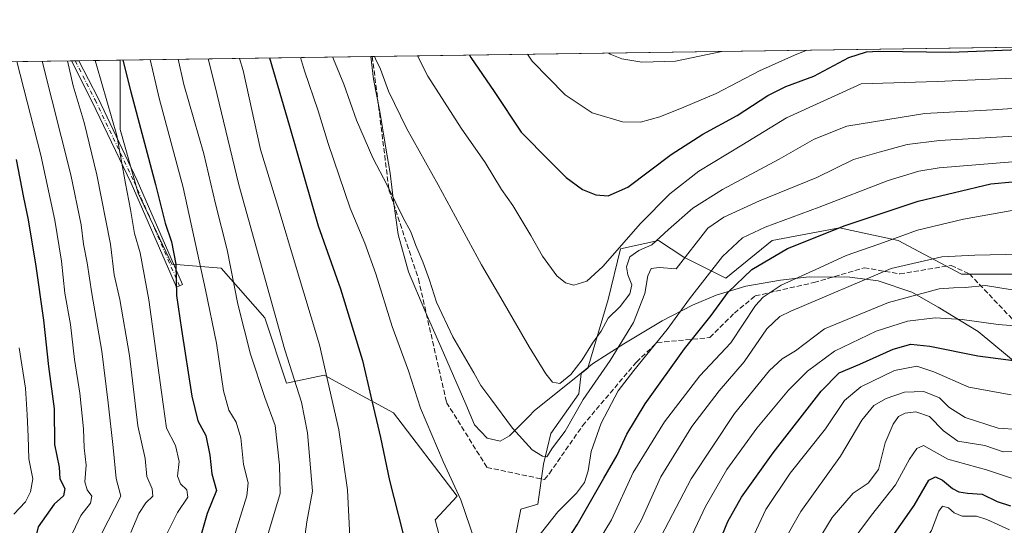
# Model space of a CAD drawing. Units: metres. Extents: x 596561 to 599989, y 4775384 to 4777747.
# Drawn here: x 599010 to 599329, y 4777583 to 4777747 of the extents above; entities that cross this region are included whole.
import ezdxf

# ---------------------------------------------------------------- set-up
doc = ezdxf.new("R2010")
doc.units = ezdxf.units.M
doc.header["$MEASUREMENT"] = 0
doc.linetypes.add('DGN Style 3', pattern=[2.307223458686699, 1.648016756204785, -0.6592067024819142])
doc.linetypes.add('DGN Style 4', pattern=[2.6384748266838614, 1.318413404963828, -0.6592067024819142, 0.001648016756204785, -0.6592067024819142])
for name, color, linetype, lineweight in [('Arbolado forestal CxS', 92, 'Continuous', 0), ('Camino Cxs', 7, 'Continuous', 0), ('Camino eje', 30, 'DGN Style 4', 13), ('Comarca CxS', 21, 'Continuous', 0), ('Comunidad Autónoma CxS', 142, 'Continuous', 0), ('Curva de nivel maestra', 30, 'Continuous', 30), ('Curva de nivel normal', 30, 'Continuous', 0), ('Municipio', 91, 'Continuous', 13), ('Municipio CxS', 4, 'Continuous', 0), ('Pastizal CxS', 92, 'Continuous', 0), ('Provincia CxS', 1, 'Continuous', 0), ('Senda', 7, 'DGN Style 3', 0)]:
    doc.layers.add(name, color=color, linetype=linetype, lineweight=lineweight)

# ---------------------------------------------------------------- blocks, each defined once
blk = doc.blocks.new('*U6')
at = {"layer": 'Arbolado forestal CxS', "color": 92, "linetype": 'Continuous', "lineweight": 0}
for points in [[(598008.4614000004, 4777718.875700001, 860.8837000000058), (599042.0155999997, 4777733.788699999, 898.949299999993), (599042.0981000002, 4777733.0733, 898.893200000006), (599042.0981000002, 4777711.242699999, 895.2222999999941), (599047.8746999997, 4777690.694499999, 896.031799999997), (599058.7868999997, 4777667.581499999, 899.0660000000062), (599074.8322999999, 4777666.297499999, 907.8380999999937), (599088.9533000002, 4777650.2455, 913.109899999996), (599096.0138999998, 4777629.0571, 913.4021999999969), (599108.2083000002, 4777631.6261, 918.9765999999945), (599130.6731000004, 4777619.4257, 926.7703000000038), (599151.2169000005, 4777592.4329, 929.6258999999991), (599144.1568999998, 4777584.728700001, 927.5556999999973), (599148.6497, 4777567.393300001, 927.5117000000029)], [(599167.9051000001, 4777568.0349, 930.1276999999973), (599171.9419, 4777588.2641, 932.4746000000014), (599177.4228999997, 4777589.862500001, 933.0341000000045), (599179.2265, 4777602.7895, 934.7053000000016), (599181.6316999998, 4777612.709899999, 936.4363000000012), (599187.3441000005, 4777620.826500001, 937.8316999999952), (599190.6508999999, 4777625.636499999, 938.1649000000034), (599191.4285000004, 4777632.1873, 940.1371999999974), (599193.6061000006, 4777633.935699999, 939.7240000000021), (599200.1639, 4777656.230699999, 943.0066999999982), (599204.2527000001, 4777672.585300001, 945.8328000000038), (599216.5192999998, 4777675.311100001, 941.7801999999939), (599224.6971000005, 4777669.8597, 936.1959000000062), (599238.3268999998, 4777663.045299999, 928.8668000000034), (599253.3195000002, 4777675.3113, 928.9443999999932), (599275.1268999996, 4777679.399900001, 926.4995000000055), (599294.2084999997, 4777675.3113, 920.8024000000006), (599314.6529000001, 4777664.408500001, 912.8417000000045), (599331.0085000005, 4777664.408500001, 913.0865999999952)]]:
    blk.add_polyline3d(points, dxfattribs=at)
blk = doc.blocks.new('*U13')
at = {"layer": 'Camino Cxs', "color": 7, "linetype": 'Continuous', "lineweight": 0}
blk.add_polyline3d([(599062.3141000001, 4777661.019500001, 903.2658999999985), (599060.2969000004, 4777660.1415, 903.216499999995), (599045.6201, 4777693.858300001, 905.042100000006), (599032.9341000002, 4777720.419500001, 911.0993000000017), (599026.2620999999, 4777733.5614, 904.4579999999987), (599028.7115000002, 4777733.596700001, 906.3628000000026), (599034.9079, 4777721.3917, 911.9504000000015), (599047.6218999998, 4777694.771700001, 902.277700000006)], close=True, dxfattribs=at)

msp = doc.modelspace()

# ---------------------------------------------------------------- linework, layer by layer
at = {"layer": 'Arbolado forestal CxS', "color": 92, "linetype": 'Continuous', "lineweight": 0, "extrusion": (-0.4985859216099869, -0.007191719660281552, 0.8668104509872087), "elevation": -332254.818838771, "flags": 128}
msp.add_lwpolyline([(-4768597.01901666, 579364.9266466215), (-4768597.01901666, 579380.2764660863)], dxfattribs=at)
at = {"layer": 'Arbolado forestal CxS', "color": 92, "linetype": 'Continuous', "lineweight": 0, "extrusion": (-0.5485479448741745, -0.007915041127815752, 0.8360816373406754), "elevation": -365666.5234880402, "flags": 128}
msp.add_lwpolyline([(-4768593.783880657, 558808.7928075843), (-4768593.783880657, 558902.9928162153)], dxfattribs=at)
at = {"layer": 'Arbolado forestal CxS', "color": 92, "linetype": 'Continuous', "lineweight": 0, "extrusion": (-0.5016656040653669, -0.007250331665366296, 0.8650312447469587), "elevation": -334381.2021097668, "flags": 128}
msp.add_lwpolyline([(-4768578.129774092, 578293.2382103712), (-4768578.129774091, 578294.6541452358)], dxfattribs=at)
at = {"layer": 'Arbolado forestal CxS', "color": 92, "linetype": 'Continuous', "lineweight": 0, "extrusion": (-0.4680426581263502, -0.00676439540147897, 0.8836799834379372), "elevation": -311901.8498678975, "flags": 128}
msp.add_lwpolyline([(-4768578.12977334, 590722.2116980896), (-4768578.12977334, 590723.5977517754)], dxfattribs=at)
at = {"layer": 'Arbolado forestal CxS', "color": 92, "linetype": 'Continuous', "lineweight": 0}
for points in [[(599042.0154999997, 4777733.788799999, 898.949299999993), (599042.0981000002, 4777733.0733, 898.893200000006), (599042.0981000002, 4777711.242699999, 895.2222999999941), (599047.8746999997, 4777690.694499999, 896.031799999997), (599058.7868999997, 4777667.581499999, 899.0660000000062), (599074.8322999999, 4777666.297499999, 907.8380999999937), (599088.9533000002, 4777650.2455, 913.109899999996), (599096.0138999998, 4777629.0571, 913.4021999999969), (599108.2083000002, 4777631.6261, 918.9765999999945), (599130.6731000004, 4777619.4257, 926.7703000000038), (599151.2169000005, 4777592.4329, 929.6258999999991), (599144.1568999998, 4777584.728700001, 927.5556999999973), (599148.6497, 4777567.393300001, 927.5117000000029)], [(599167.9051000001, 4777568.0349, 930.1276999999973), (599171.9419, 4777588.2641, 932.4746000000014), (599177.4228999997, 4777589.862500001, 933.0341000000045), (599179.2265, 4777602.7895, 934.7053000000016), (599181.6316999998, 4777612.709899999, 936.4363000000012), (599187.3441000005, 4777620.826500001, 937.8316999999952), (599190.6508999999, 4777625.636499999, 938.1649000000034), (599191.4285000004, 4777632.1873, 940.1371999999974), (599193.6061000006, 4777633.935699999, 939.7240000000021), (599200.1639, 4777656.230699999, 943.0066999999982), (599204.2527000001, 4777672.585300001, 945.8328000000038), (599216.5192999998, 4777675.311100001, 941.7801999999939), (599224.6971000005, 4777669.8597, 936.1959000000062), (599238.3268999998, 4777663.045299999, 928.8668000000034), (599253.3195000002, 4777675.3113, 928.9443999999932), (599275.1268999996, 4777679.399900001, 926.4995000000055), (599294.2084999997, 4777675.3113, 920.8024000000006), (599314.6529000001, 4777664.408500001, 912.8417000000045), (599331.0085000005, 4777664.408500001, 913.0865999999952)]]:
    msp.add_polyline3d(points, dxfattribs=at)
at = {"layer": 'Camino Cxs', "color": 7, "linetype": 'Continuous', "lineweight": 0, "extrusion": (-0.6137992225913843, -0.008845885749548884, 0.7894126073553159), "elevation": -409231.1487456504, "flags": 128}
msp.add_lwpolyline([(-4768605.392484007, 527734.5375529893), (-4768605.392484007, 527737.6406885748)], dxfattribs=at)
at = {"layer": 'Camino Cxs', "color": 7, "linetype": 'Continuous', "lineweight": 0}
for points in [[(599062.3141000001, 4777661.019500001, 903.2658999999985), (599060.2969000004, 4777660.1415, 903.216499999995), (599045.6201, 4777693.858300001, 905.042100000006), (599032.9341000002, 4777720.419500001, 911.0993000000017), (599026.2620999999, 4777733.5614, 904.4578999999941)], [(599028.7115000002, 4777733.596700001, 906.3628000000026), (599034.9079, 4777721.3917, 911.9504000000015), (599047.6218999998, 4777694.771700001, 902.277700000006), (599062.3141000001, 4777661.019500001, 903.2658999999985)]]:
    msp.add_polyline3d(points, dxfattribs=at)
at = {"layer": 'Camino eje', "color": 30, "linetype": 'DGN Style 4', "lineweight": 13}
msp.add_polyline3d([(599027.4868999999, 4777733.579, 905.3570000000036), (599033.9210999999, 4777720.9057, 911.5552000000026), (599046.6211000001, 4777694.314900001, 903.6315000000033), (599061.3054999998, 4777660.580499999, 903.2902000000032)], dxfattribs=at)
at = {"layer": 'Comarca CxS', "color": 21, "linetype": 'Continuous', "lineweight": 0, "flags": 128}
msp.add_lwpolyline([(599240.8495720726, 4775422.600332686), (596593.8400007406, 4775384.419982209), (596562.795630501, 4777568.827635973), (596560.9600007412, 4777697.989982185), (599123.2530934288, 4777734.96082038), (599949.3200007678, 4777746.879982186), (599983.3400007673, 4775433.309982209), (599982.1277473613, 4775433.292496719)], close=True, dxfattribs=at)
at = {"layer": 'Comunidad Autónoma CxS', "color": 142, "linetype": 'Continuous', "lineweight": 0, "flags": 128}
msp.add_lwpolyline([(599240.8495720726, 4775422.600332686), (596593.8400007406, 4775384.419982209), (596562.795630501, 4777568.827635973), (596560.9600007412, 4777697.989982185), (599123.2530934288, 4777734.96082038), (599949.3200007678, 4777746.879982186), (599983.3400007673, 4775433.309982209), (599982.1277473613, 4775433.292496719)], close=True, dxfattribs=at)
at = {"layer": 'Curva de nivel maestra', "color": 30, "linetype": 'Continuous', "lineweight": 30, "flags": 128}
for points, elevation in [([(599155.2659, 4777735.422700001), (599155.7199999997, 4777734.590100001), (599163.2300000006, 4777723.600099999), (599172.0099999999, 4777710.450099999), (599181.3200000003, 4777701.0601), (599186.5800000001, 4777695.7301), (599191.9100000003, 4777691.800100001), (599196.2400000002, 4777690.090100001), (599200.2400000002, 4777689.8101), (599206.5700000003, 4777692.590100001), (599220.5700000003, 4777703.1601), (599230.9100000003, 4777709.780099999), (599242.0599999996, 4777715.8201), (599251.9400000004, 4777722.3301), (599257.8300000001, 4777725.2401), (599266.8799999999, 4777728.5801), (599278.1500000004, 4777734.5701), (599283.9400000004, 4777736.5101), (599287.8300000001, 4777736.700099999), (599311.1399999997, 4777736.3201), (599347.4199999999, 4777737.770099999)], 950), ([(599042.9205, 4777733.801700001), (599045.4900000002, 4777723.520099999), (599053.4699999997, 4777693.4801), (599056.6699999999, 4777680.970100001), (599058.7199999997, 4777674.860099999), (599060.0499999998, 4777667.630100001), (599060.3099999996, 4777657.470100001), (599061.9699999997, 4777646.450099999), (599065.29, 4777624.890100001), (599067.2800000003, 4777616.880100001), (599069.8499999996, 4777612.050100001), (599071.1600000003, 4777605.690099999), (599071.8200000003, 4777599.640100001), (599073.2699999996, 4777594.280099999), (599070.2300000006, 4777586.770099999), (599066.6900000004, 4777574.4101)], 900), ([(599090.4097999996, 4777734.4869), (599096.9500000002, 4777712.360099999), (599106.25, 4777680.110099999), (599113.5, 4777659.620100001), (599120.6200000001, 4777636.450099999), (599123.3399999999, 4777624.780099999), (599126.4100000003, 4777611.470100001), (599129.3799999999, 4777597.520099999), (599135.1200000001, 4777575.040100001)], 925), ([(599008.3300000001, 4777701.590100001), (599010.7000000002, 4777689.290100001), (599012.1399999997, 4777682.5101), (599014.6600000003, 4777667.780099999), (599017.2400000002, 4777649.450099999), (599018.8799999999, 4777634.450099999), (599020.6600000003, 4777620.780099999), (599020.8200000003, 4777609.220100001), (599022.29, 4777601.8301), (599022.5300000003, 4777598.0601), (599024.0800000001, 4777594.9101), (599023.7300000006, 4777592.5001), (599020.6699999999, 4777589.790100001), (599015.4699999997, 4777582.460100001), (599013.2800000003, 4777573.630100001), (599012.2800000003, 4777570.460100001), (599009.6799999997, 4777568.130100001), (599004.1699999999, 4777563.450099999)], 875), ([(599180.3600000005, 4777568.0101), (599190.2000000002, 4777583.120100001), (599198.79, 4777598.270099999), (599203.0700000003, 4777605.720100001), (599206.2300000006, 4777612.4901), (599212.2000000002, 4777622.360099999), (599224.9100000003, 4777640.2301), (599233.6200000001, 4777650.9801), (599239.0899999999, 4777658.540100001), (599246.7300000006, 4777665.960100001), (599258.3300000001, 4777672.6801), (599277.0199999996, 4777680.190099999), (599300.6600000003, 4777688.0701), (599324.1699999999, 4777693.630100001), (599338.2999999998, 4777695.020099999)], 925), ([(599234.7300000006, 4777573.9801), (599238.9800000006, 4777584.2401), (599243.3700000001, 4777592.130100001), (599253.7000000002, 4777606.4901), (599269.2300000006, 4777626.450099999), (599275.0700000003, 4777632.450099999), (599281.7599999999, 4777635.220100001), (599292.6100000005, 4777640.0801), (599298.2400000002, 4777641.670100001), (599304.4400000004, 4777641.0601), (599320.04, 4777637.970100001), (599352.2300000006, 4777633.690099999)], 900), ([(599287.2000000002, 4777572.020099999), (599299.3499999996, 4777589.420100001), (599304.1399999997, 4777597.5801), (599306.2400000002, 4777598.7401), (599308.5700000003, 4777597.640100001), (599311.79, 4777594.940099999), (599313.8200000003, 4777593.840100001), (599316.6600000003, 4777593.440099999), (599321.3499999996, 4777593.040100001), (599326.2100000001, 4777590.7601), (599330.5800000001, 4777589.340100001)], 875)]:
    msp.add_lwpolyline(points, dxfattribs=dict(at, elevation=elevation))
at = {"layer": 'Curva de nivel normal', "color": 30, "linetype": 'Continuous', "lineweight": 0, "flags": 128}
for points, elevation in [([(599174.0100999996, 4777735.693200001), (599175.5999999996, 4777733.470000001), (599186.2699999996, 4777722.480000001), (599194.9800000006, 4777716.65), (599204.8899999997, 4777713.800000001), (599210.6699999999, 4777713.680000001), (599216.9600000001, 4777715.350000001), (599224.6699999999, 4777718.539999999), (599235.2400000002, 4777722.960000001), (599249.2400000002, 4777730.310000001), (599260.5700000003, 4777735.4), (599264.5736999996, 4777736.9999)], 955), ([(599051.8213999998, 4777733.9301), (599054.75, 4777721.49), (599062.4699999997, 4777692.5), (599069.6699999999, 4777659.33), (599073.2400000002, 4777642.060000001), (599075.5300000003, 4777626.600000001), (599077.2999999998, 4777620.359999999), (599079.6600000003, 4777616.449999999), (599081.1600000003, 4777611.369999999), (599082.04, 4777602.720000001), (599083.54, 4777596.800000001), (599083.1200000001, 4777592.560000001), (599079.4699999997, 4777580.74), (599075.54, 4777564.710000001), (599070.3399999999, 4777550.980000001), (599063.29, 4777538.859999999), (599053.6399999997, 4777525.060000001), (599047.4800000006, 4777517.550000001), (599036.6100000005, 4777508.08), (599018.7100000001, 4777496.949999999), (599003.3899999997, 4777489.689999999)], 905), ([(599034.0015000004, 4777733.673000001), (599034.4800000006, 4777731.779999999), (599041.0099999999, 4777709.359999999), (599043.7800000003, 4777693.810000001), (599045.4199999999, 4777685.369999999), (599046.7199999997, 4777677.550000001), (599048.54, 4777671.26), (599051.3399999999, 4777656.119999999), (599055.5099999999, 4777626.199999999), (599057.0499999998, 4777614.49), (599059.9900000002, 4777608.84), (599061.1699999999, 4777603.710000001), (599060.5899999999, 4777598.939999999), (599061.5999999996, 4777596.430000001), (599063.6600000003, 4777594.449999999), (599063.9800000006, 4777592.119999999), (599060.6799999997, 4777587.130000001), (599055.7999999998, 4777577.449999999)], 895), ([(599089.8300000001, 4777579.539999999), (599093.9600000001, 4777593.279999999), (599093.6799999997, 4777602.529999999), (599092.3200000003, 4777615.350000001), (599088.9900000002, 4777624.4), (599084.2699999996, 4777638.470000001), (599080.1699999999, 4777654.699999999), (599076.75, 4777672.279999999), (599072.9600000001, 4777687.16), (599069.1799999997, 4777703.380000001), (599062.7300000006, 4777725.9), (599060.8235999999, 4777734.060000001)], 910), ([(599100.75, 4777570.5), (599102.5800000001, 4777584.09), (599104.4400000004, 4777594.029999999), (599102.8099999996, 4777612.99), (599100.8099999996, 4777622.9), (599095.3799999999, 4777639.92), (599080.5300000003, 4777693.4), (599072.7400000002, 4777725.609999999), (599070.5606000006, 4777734.2005)], 915), ([(599117.4299999997, 4777559.640000001), (599115.7599999999, 4777594.449999999), (599112.9699999997, 4777613.960000001), (599106.6399999997, 4777641.470000001), (599098.8600000005, 4777667.289999999), (599093.5599999996, 4777685), (599087.5800000001, 4777704.84), (599081.8899999997, 4777730.42), (599080.7742999997, 4777734.347899999)], 920), ([(599100.5109000001, 4777734.6327), (599101.7699999996, 4777730.279999999), (599106.2599999999, 4777717.380000001), (599109.5099999999, 4777706.75), (599116.6100000005, 4777685.779999999), (599121.3200000003, 4777674.449999999), (599124.9400000004, 4777664.449999999), (599130.2000000002, 4777647.42), (599135.4500000002, 4777633.08), (599139.4299999997, 4777620.980000001), (599146.7800000003, 4777603.710000001), (599152.4199999999, 4777591.220000001), (599156.9900000002, 4777578.01)], 930), ([(599111.0297999998, 4777734.784499999), (599111.2400000002, 4777734.08), (599114.5599999996, 4777726), (599118.7000000002, 4777714.300000001), (599123.9299999997, 4777702.050000001), (599128.5899999999, 4777693.189999999), (599133.7400000002, 4777682.609999999), (599136.2599999999, 4777678.130000001), (599137.8300000001, 4777673.699999999), (599140.1799999997, 4777668.380000001), (599142.29, 4777662.49), (599144.6100000005, 4777655.32), (599149.8300000001, 4777644.08), (599156.6900000004, 4777632.449999999), (599158.8899999997, 4777628.289999999), (599162.1799999997, 4777624.01), (599169.2400000002, 4777614.449999999), (599175.5300000003, 4777607.41), (599178.9000000004, 4777605.449999999), (599180.3200000003, 4777605.189999999), (599182.1799999997, 4777608.060000001), (599186.29, 4777613.52), (599192.0700000003, 4777623.800000001), (599200.8399999999, 4777636.430000001), (599208.3799999999, 4777648.76), (599212.0800000001, 4777658.17), (599213.0800000001, 4777663.84), (599214.1600000003, 4777666.199999999), (599216.7300000006, 4777666.600000001), (599222.2400000002, 4777666.130000001), (599232.54, 4777679.26), (599237.6600000003, 4777682.890000001), (599249.2800000003, 4777688.140000001), (599267.8099999996, 4777695.680000001), (599279.6900000004, 4777701.57), (599288, 4777703.949999999), (599297.0999999996, 4777706.439999999), (599307.5700000003, 4777707.680000001), (599333.5499999998, 4777709.189999999)], 935), ([(599124.4733999996, 4777734.978499999), (599124.79, 4777734.15), (599126.4100000003, 4777730.82), (599129.0199999996, 4777723.67), (599134.7999999998, 4777711.75), (599145.0700000003, 4777693.369999999), (599159.2000000002, 4777667.369999999), (599165.4500000002, 4777656.76), (599174.5899999999, 4777640.800000001), (599179.9800000006, 4777632.140000001), (599182.2000000002, 4777629.439999999), (599184.5099999999, 4777629), (599188.1500000004, 4777631.880000001), (599191.7800000003, 4777636.640000001), (599195.1399999997, 4777641.99), (599197.9699999997, 4777645.939999999), (599200.1900000004, 4777650.180000001), (599204.0499999998, 4777653.869999999), (599207.2199999997, 4777658), (599207.9199999999, 4777660.890000001), (599206.5599999996, 4777664.140000001), (599206.0999999996, 4777666.779999999), (599207.2300000006, 4777670.060000001), (599210.1399999997, 4777672.029999999), (599214.3099999996, 4777673.869999999), (599219.7199999997, 4777678.9), (599227.6399999997, 4777685.76), (599237.2199999997, 4777691.789999999), (599255.5700000003, 4777701.710000001), (599266.9100000003, 4777708.130000001), (599277.5700000003, 4777712.32), (599302.7800000003, 4777716.470000001), (599324.7400000002, 4777717.609999999), (599337.7599999999, 4777718.529999999)], 940), ([(599138.3989000004, 4777735.179400001), (599141.7400000002, 4777728.600000001), (599152.54, 4777711.74), (599160.3399999999, 4777700.539999999), (599165.6799999997, 4777691.880000001), (599169.29, 4777686.640000001), (599175.1399999997, 4777676.949999999), (599178.8799999999, 4777670.24), (599183.5700000003, 4777663.9), (599186.3600000005, 4777661.57), (599189.0300000003, 4777660.82), (599193.2999999998, 4777662.130000001), (599198.5199999996, 4777666.930000001), (599210.6699999999, 4777680.77), (599220.1799999997, 4777690.4), (599229.5899999999, 4777697.74), (599243.5700000003, 4777706.26), (599258.0099999999, 4777715.09), (599282.2400000002, 4777726.130000001), (599306.7999999998, 4777726.810000001), (599341.1399999997, 4777728.4)], 945), ([(599200.4325000001, 4777736.0745), (599200.8799999999, 4777735.75), (599204.6600000003, 4777734.199999999), (599211.1500000004, 4777733.07), (599221.9800000006, 4777733.430000001), (599237.0840999996, 4777736.6033)], 960), ([(599016.7597000003, 4777733.4244), (599026.04, 4777696.57), (599029.4699999997, 4777680.34), (599030.1799999997, 4777674.17), (599031.3799999999, 4777668.07), (599032.8799999999, 4777658.119999999), (599036.1600000003, 4777639.42), (599038.1900000004, 4777622.66), (599039.8099999996, 4777608.25), (599040.7699999996, 4777598.15), (599042.3200000003, 4777592.460000001), (599031.8899999997, 4777572.199999999), (599026.9800000006, 4777558.680000001), (599023.54, 4777553.350000001), (599018.5599999996, 4777549.02), (599016.2400000002, 4777545.789999999), (599014.6100000005, 4777541.130000001), (599011.8899999997, 4777538.58), (599002.6399999997, 4777534.84)], 885), ([(599008.5624000002, 4777733.306), (599016.3099999996, 4777702.939999999), (599020.8399999999, 4777681.880000001), (599023.0300000003, 4777668.58), (599024.1399999997, 4777658.199999999), (599025.9199999999, 4777648.050000001), (599027.3099999996, 4777636.779999999), (599029.0300000003, 4777625.82), (599030.2000000002, 4777614.26), (599030.4299999997, 4777608.100000001), (599031.0499999998, 4777602.439999999), (599030.6600000003, 4777597.119999999), (599031.3700000001, 4777594.449999999), (599032.8799999999, 4777592.460000001), (599032.4500000002, 4777590.130000001), (599029.3600000005, 4777586.130000001), (599026.6900000004, 4777580.66), (599023.4199999999, 4777574.26), (599020.1600000003, 4777564.300000001), (599017.3899999997, 4777560.220000001), (599010.25, 4777555.600000001), (599006.2199999997, 4777549.16)], 880), ([(599024.9789000005, 4777733.5429), (599026.8099999996, 4777725.439999999), (599030.3700000001, 4777713.600000001), (599034.5199999996, 4777696.57), (599038.9000000004, 4777674.07), (599040.1299999999, 4777664.15), (599042, 4777656.210000001), (599045.0899999999, 4777638.039999999), (599047.8099999996, 4777615.26), (599050.1699999999, 4777604.689999999), (599050.7300000006, 4777598.76), (599052.4000000004, 4777594.779999999), (599052.6299999999, 4777592.460000001), (599050.3600000005, 4777590.310000001), (599048.0800000001, 4777586.869999999), (599045.5700000003, 4777580.640000001)], 890), ([(599172.1699999999, 4777572.460000001), (599183.8899999997, 4777587.4), (599189.9900000002, 4777593.42), (599192.5, 4777596.850000001), (599193.75, 4777600.640000001), (599194.6500000004, 4777606.890000001), (599197.8899999997, 4777616.119999999), (599203.4100000003, 4777626.619999999), (599208.5199999996, 4777633.119999999), (599219.3200000003, 4777646.449999999), (599226.5700000003, 4777656.449999999), (599237.2999999998, 4777670.119999999), (599243.7800000003, 4777676.220000001), (599251.0499999998, 4777679.67), (599268.5700000003, 4777686.109999999), (599290.8899999997, 4777694.800000001), (599300.9299999997, 4777697.82), (599307.4900000002, 4777698.810000001), (599337.7999999998, 4777701.380000001)], 930), ([(599333.5, 4777685.41), (599315.3700000001, 4777682.27), (599300.4199999999, 4777678.699999999), (599287.8899999997, 4777674.15), (599277.3399999999, 4777670.439999999), (599268.7000000002, 4777666.480000001), (599256.2199999997, 4777660.779999999), (599250.3799999999, 4777656.92), (599247.9800000006, 4777654.189999999), (599239.9100000003, 4777642.16), (599229.9000000004, 4777631.42), (599218.4600000001, 4777616.5), (599208.3499999996, 4777600.119999999), (599201.2800000003, 4777584.789999999), (599196.6699999999, 4777577.130000001)], 920), ([(599334.0499999998, 4777670.890000001), (599319.0700000003, 4777670.51), (599308.29, 4777669.99), (599291.9299999997, 4777666.180000001), (599259.4199999999, 4777652.390000001), (599255.8499999996, 4777650.630000001), (599251.6299999999, 4777646.720000001), (599244.2599999999, 4777636.01), (599236.1799999997, 4777626.560000001), (599227.3700000001, 4777614.980000001), (599217.2999999998, 4777598.730000001), (599210.9100000003, 4777584.539999999), (599206.4199999999, 4777576.810000001)], 915), ([(599335.1500000004, 4777658.699999999), (599322.4900000002, 4777660.699999999), (599315.8899999997, 4777660.100000001), (599312.0800000001, 4777659.960000001), (599307.4800000006, 4777659.66), (599291.0700000003, 4777655.210000001), (599270.29, 4777646.720000001), (599260.9299999997, 4777639.550000001), (599256.6200000001, 4777637), (599252.4800000006, 4777633.16), (599241.1900000004, 4777619.199999999), (599227.1399999997, 4777598.02), (599216.2400000002, 4777577.25)], 910), ([(599224.8799999999, 4777574.390000001), (599231.75, 4777589.09), (599238.6799999997, 4777601.119999999), (599248.3600000005, 4777614.449999999), (599258.6600000003, 4777626.779999999), (599264.7999999998, 4777632.92), (599273.5599999996, 4777639.390000001), (599287.0700000003, 4777645.91), (599297.2300000006, 4777649.15), (599306.1200000001, 4777650.25), (599314.9199999999, 4777649.680000001), (599326.5700000003, 4777648.08), (599341.2400000002, 4777646.859999999)], 905), ([(599009.3300000001, 4777640.480000001), (599011.3799999999, 4777627.449999999), (599011.9199999999, 4777618.779999999), (599012.2999999998, 4777611.800000001), (599012.4400000004, 4777604.49), (599013.8099999996, 4777598.01), (599012.9600000001, 4777593.810000001), (599011.3600000005, 4777590.58), (599007.6200000001, 4777586.600000001)], 870), ([(599243.6500000004, 4777571.699999999), (599251.3300000001, 4777588.100000001), (599259.1500000004, 4777599.9), (599270.6399999997, 4777614.26), (599276.8399999999, 4777623.439999999), (599282.0599999996, 4777627.9), (599292.9900000002, 4777633.17), (599300.25, 4777634.619999999), (599305.7400000002, 4777632.77), (599317.0599999996, 4777627.810000001), (599330.75, 4777625.289999999)], 895), ([(599250.7599999999, 4777566.66), (599262.6600000003, 4777587.460000001), (599275.5199999996, 4777605.449999999), (599282.3799999999, 4777617.07), (599286.2599999999, 4777621.859999999), (599290.3099999996, 4777624.140000001), (599296.2300000006, 4777626.109999999), (599302.4500000002, 4777626.350000001), (599307.54, 4777624.32), (599310.5499999998, 4777621.310000001), (599315.9100000003, 4777617.949999999), (599326.5700000003, 4777614.49), (599333.1500000004, 4777614.07)], 890), ([(599264.5899999999, 4777572.050000001), (599272.7400000002, 4777585.52), (599279.6100000005, 4777593.449999999), (599284.4100000003, 4777596.689999999), (599287.8600000005, 4777601.08), (599289.9600000001, 4777609.689999999), (599292.5300000003, 4777615.77), (599294.3399999999, 4777618.220000001), (599296.5, 4777619.300000001), (599299.9500000002, 4777619.75), (599304.2800000003, 4777618.220000001), (599308.9199999999, 4777613.560000001), (599313.5300000003, 4777610.220000001), (599322.2400000002, 4777608.84), (599328.2100000001, 4777606.850000001), (599333.2999999998, 4777606.890000001)], 885), ([(599277.9400000004, 4777576.17), (599285.4900000002, 4777586.26), (599293.2800000003, 4777596.140000001), (599297.8700000001, 4777604.42), (599300.2400000002, 4777607.850000001), (599302.4199999999, 4777608.880000001), (599310.2400000002, 4777604.480000001), (599322.7699999996, 4777600.970000001), (599330.9100000003, 4777598.300000001)], 880), ([(599251.9199999999, 4777417.060000001), (599256.0199999996, 4777420.539999999), (599257.5800000001, 4777427.09), (599257.6200000001, 4777442.310000001), (599256.0800000001, 4777455.83), (599255.0700000003, 4777477.42), (599256.5199999996, 4777489.529999999), (599260.7800000003, 4777503.34), (599263.7100000001, 4777519.630000001), (599264.75, 4777523.359999999), (599268.0999999996, 4777529), (599276.6799999997, 4777538.130000001), (599283.9699999997, 4777546.779999999), (599290.4199999999, 4777557.07), (599297.7300000006, 4777570.07), (599304.9900000002, 4777581.289999999), (599307.4100000003, 4777587.57), (599308.5199999996, 4777589.15), (599310.5199999996, 4777588.630000001), (599312.3099999996, 4777587), (599314.9100000003, 4777585.980000001), (599319.5700000003, 4777586), (599322.9100000003, 4777584.83), (599330.2400000002, 4777581.52)], 870)]:
    msp.add_lwpolyline(points, dxfattribs=dict(at, elevation=elevation))
at = {"layer": 'Municipio', "color": 91, "linetype": 'Continuous', "lineweight": 13, "flags": 128}
msp.add_lwpolyline([(599123.2530934279, 4777734.960820381), (599124.141999999, 4777727.608999999), (599126.2329999999, 4777717.106000002), (599128.0799999998, 4777705.836), (599129.5099999983, 4777697.098), (599130.6859999987, 4777688.101999999), (599132.148999999, 4777677.206000002), (599135.5369999978, 4777665.202), (599140.8409999993, 4777652.598), (599146.7989999985, 4777638.863), (599154.0779999996, 4777622.232000003), (599156.8629999986, 4777615.551000004), (599161.0050000001, 4777611.182000002), (599165.2120000004, 4777610.243000002), (599168.2289999994, 4777611.949), (599174.4649999982, 4777618.286), (599176.334999999, 4777620.226000001), (599189.1389999995, 4777630.506), (599195.1129999993, 4777635.303), (599205.2819999983, 4777641.84), (599217.7189999986, 4777649.308000002), (599227.5339999994, 4777654.313999999), (599235.2209999998, 4777657.630000002), (599244.8199999989, 4777660.473999999), (599256.0859999991, 4777662.458000001), (599265.3359999983, 4777663.517000004), (599278.5439999984, 4777663.378000001), (599287.7060000001, 4777662.275999999), (599298.565, 4777658.537000002), (599307.1579999983, 4777653.741000001), (599320.1219999996, 4777645.850000001), (599347.961, 4777622.736000001)], dxfattribs=at)
msp.add_lwpolyline([(599123.2530934279, 4777734.960820381), (599124.141999999, 4777727.608999999), (599126.2329999999, 4777717.106000002), (599128.0799999998, 4777705.836), (599129.5099999983, 4777697.098), (599130.6859999987, 4777688.101999999), (599132.148999999, 4777677.206000002), (599135.5369999978, 4777665.202), (599140.8409999993, 4777652.598), (599146.7989999985, 4777638.863), (599154.0779999996, 4777622.232000003), (599156.8629999986, 4777615.551000004), (599161.0050000001, 4777611.182000002), (599165.2120000004, 4777610.243000002), (599168.2289999994, 4777611.949), (599174.4649999982, 4777618.286), (599176.334999999, 4777620.226000001), (599189.1389999995, 4777630.506), (599195.1129999993, 4777635.303), (599205.2819999983, 4777641.84), (599217.7189999986, 4777649.308000002), (599227.5339999994, 4777654.313999999), (599235.2209999998, 4777657.630000002), (599244.8199999989, 4777660.473999999), (599256.0859999991, 4777662.458000001), (599265.3359999983, 4777663.517000004), (599278.5439999984, 4777663.378000001), (599287.7060000001, 4777662.275999999), (599298.565, 4777658.537000002), (599307.1579999983, 4777653.741000001), (599320.1219999996, 4777645.850000001), (599347.961, 4777622.736000001)], dxfattribs=at)
at = {"layer": 'Municipio CxS', "color": 4, "linetype": 'Continuous', "lineweight": 0, "flags": 128}
for points in [[(599347.9610000009, 4777622.736), (599320.1220000006, 4777645.849999999), (599307.1579999991, 4777653.741000001), (599298.5650000008, 4777658.537000001), (599287.7060000009, 4777662.276), (599278.5439999992, 4777663.378), (599265.3359999991, 4777663.517000002), (599256.0859999999, 4777662.458000001), (599244.8199999997, 4777660.473999999), (599235.2210000006, 4777657.630000001), (599227.5340000001, 4777654.313999998), (599217.7189999993, 4777649.308000001), (599205.2819999991, 4777641.84), (599195.113, 4777635.302999999), (599189.1390000003, 4777630.505999999), (599176.3349999998, 4777620.226), (599174.464999999, 4777618.285999999), (599168.2290000002, 4777611.948999999), (599165.2120000012, 4777610.243000001), (599161.0050000009, 4777611.182000001), (599156.8629999994, 4777615.551000002), (599154.0780000006, 4777622.232000002), (599146.7989999994, 4777638.863), (599140.841, 4777652.597999999), (599135.5369999986, 4777665.201999999), (599132.149, 4777677.206000002), (599130.6859999995, 4777688.102), (599129.509999999, 4777697.097999999), (599128.0800000007, 4777705.835999999), (599126.2330000007, 4777717.106000002), (599124.1419999998, 4777727.608999998), (599123.2530934288, 4777734.96082038), (599949.3200007678, 4777746.879982186)], [(596560.9600007412, 4777697.989982185), (599123.2530934288, 4777734.96082038), (599124.1419999998, 4777727.608999998), (599126.2330000007, 4777717.106000002), (599128.0800000007, 4777705.835999999), (599129.509999999, 4777697.097999999), (599130.6859999995, 4777688.102), (599132.149, 4777677.206000002), (599135.5369999986, 4777665.201999999), (599140.841, 4777652.597999999), (599146.7989999994, 4777638.863), (599154.0780000006, 4777622.232000002), (599156.8629999994, 4777615.551000002), (599161.0050000009, 4777611.182000001), (599165.2120000012, 4777610.243000001), (599168.2290000002, 4777611.948999999), (599174.464999999, 4777618.285999999), (599176.3349999998, 4777620.226), (599189.1390000003, 4777630.505999999), (599195.113, 4777635.302999999), (599205.2819999991, 4777641.84), (599217.7189999993, 4777649.308000001), (599227.5340000001, 4777654.313999998), (599235.2210000006, 4777657.630000001), (599244.8199999997, 4777660.473999999), (599256.0859999999, 4777662.458000001), (599265.3359999991, 4777663.517000002), (599278.5439999992, 4777663.378), (599287.7060000009, 4777662.276), (599298.5650000008, 4777658.537000001), (599307.1579999991, 4777653.741000001), (599320.1220000006, 4777645.849999999), (599347.9610000009, 4777622.736)]]:
    msp.add_lwpolyline(points, dxfattribs=at)
at = {"layer": 'Pastizal CxS', "color": 92, "linetype": 'Continuous', "lineweight": 0, "extrusion": (0.07203124770440608, 0.001039324445850396, 0.9974018343470414), "elevation": 49058.3836676937, "flags": 128}
msp.add_lwpolyline([(4768593.969801914, -666187.9851309428), (4768593.969801914, -666727.6933084701)], dxfattribs=at)
at = {"layer": 'Pastizal CxS', "color": 92, "linetype": 'Continuous', "lineweight": 0, "extrusion": (-0.4449143994462079, -0.006419792178122473, 0.8955500898519357), "elevation": -296389.4225376017, "flags": 128}
msp.add_lwpolyline([(-4768593.652441103, 598548.400115087), (-4768593.652441103, 598639.7025576772)], dxfattribs=at)
at = {"layer": 'Pastizal CxS', "color": 92, "linetype": 'Continuous', "lineweight": 0}
for points in [[(599148.6497, 4777567.393300001, 927.5117000000029), (599144.1568999998, 4777584.728700001, 927.5556999999973), (599151.2169000005, 4777592.4329, 929.6258999999991), (599130.6731000004, 4777619.4257, 926.7703000000038), (599108.2083000002, 4777631.6261, 918.9765999999945), (599096.0138999998, 4777629.0571, 913.4021999999969), (599088.9533000002, 4777650.2455, 913.109899999996), (599074.8322999999, 4777666.297499999, 907.8380999999937), (599058.7868999997, 4777667.581499999, 899.0660000000062), (599047.8746999997, 4777690.694499999, 896.031799999997), (599042.0981000002, 4777711.242699999, 895.2222999999941), (599042.0981000002, 4777733.0733, 898.893200000006), (599042.0155999997, 4777733.788699999, 898.949299999993), (599662.0229000002, 4777742.7346, 900.6952000000019)], [(599042.0154999997, 4777733.788799999, 898.949299999993), (599042.0981000002, 4777733.0733, 898.893200000006), (599042.0981000002, 4777711.242699999, 895.2222999999941), (599047.8746999997, 4777690.694499999, 896.031799999997), (599058.7868999997, 4777667.581499999, 899.0660000000062), (599074.8322999999, 4777666.297499999, 907.8380999999937), (599088.9533000002, 4777650.2455, 913.109899999996), (599096.0138999998, 4777629.0571, 913.4021999999969), (599108.2083000002, 4777631.6261, 918.9765999999945), (599130.6731000004, 4777619.4257, 926.7703000000038), (599151.2169000005, 4777592.4329, 929.6258999999991), (599144.1568999998, 4777584.728700001, 927.5556999999973), (599148.6497, 4777567.393300001, 927.5117000000029)], [(599331.0085000005, 4777664.408500001, 913.0865999999952), (599314.6529000001, 4777664.408500001, 912.8417000000045), (599294.2084999997, 4777675.3113, 920.8024000000006), (599275.1268999996, 4777679.399900001, 926.4995000000055), (599253.3195000002, 4777675.3113, 928.9443999999932), (599238.3268999998, 4777663.045299999, 928.8668000000034), (599224.6971000005, 4777669.8597, 936.1959000000062), (599216.5192999998, 4777675.311100001, 941.7801999999939), (599204.2527000001, 4777672.585300001, 945.8328000000038), (599200.1639, 4777656.230699999, 943.0066999999982), (599193.6061000006, 4777633.935699999, 939.7240000000021), (599191.4285000004, 4777632.1873, 940.1371999999974), (599190.6508999999, 4777625.636499999, 938.1649000000034), (599187.3441000005, 4777620.826500001, 937.8316999999952), (599181.6316999998, 4777612.709899999, 936.4363000000012), (599179.2265, 4777602.7895, 934.7053000000016), (599177.4228999997, 4777589.862500001, 933.0341000000045), (599171.9419, 4777588.2641, 932.4746000000014), (599167.9051000001, 4777568.0349, 930.1276999999973)], [(599167.9051000001, 4777568.0349, 930.1276999999973), (599171.9419, 4777588.2641, 932.4746000000014), (599177.4228999997, 4777589.862500001, 933.0341000000045), (599179.2265, 4777602.7895, 934.7053000000016), (599181.6316999998, 4777612.709899999, 936.4363000000012), (599187.3441000005, 4777620.826500001, 937.8316999999952), (599190.6508999999, 4777625.636499999, 938.1649000000034), (599191.4285000004, 4777632.1873, 940.1371999999974), (599193.6061000006, 4777633.935699999, 939.7240000000021), (599200.1639, 4777656.230699999, 943.0066999999982), (599204.2527000001, 4777672.585300001, 945.8328000000038), (599216.5192999998, 4777675.311100001, 941.7801999999939), (599224.6971000005, 4777669.8597, 936.1959000000062), (599238.3268999998, 4777663.045299999, 928.8668000000034), (599253.3195000002, 4777675.3113, 928.9443999999932), (599275.1268999996, 4777679.399900001, 926.4995000000055), (599294.2084999997, 4777675.3113, 920.8024000000006), (599314.6529000001, 4777664.408500001, 912.8417000000045), (599331.0085000005, 4777664.408500001, 913.0865999999952)]]:
    msp.add_polyline3d(points, dxfattribs=at)
at = {"layer": 'Provincia CxS', "color": 1, "linetype": 'Continuous', "lineweight": 0, "flags": 128}
msp.add_lwpolyline([(599240.8495720726, 4775422.600332686), (596593.8400007406, 4775384.419982209), (596562.795630501, 4777568.827635973), (596560.9600007412, 4777697.989982185), (599123.2530934288, 4777734.96082038), (599949.3200007678, 4777746.879982186), (599983.3400007673, 4775433.309982209), (599982.1277473613, 4775433.292496719)], close=True, dxfattribs=at)
at = {"layer": 'Senda', "color": 7, "linetype": 'DGN Style 3', "lineweight": 0}
msp.add_polyline3d([(599123.773, 4777734.9683, 940.1937000000034), (599129.1776999999, 4777691.7301, 935.3375999999989), (599138.7027000004, 4777662.890500001, 934.4787000000069), (599147.8309000004, 4777622.8059, 932.3010999999971), (599160.9278999995, 4777601.771500001, 932.823900000003), (599179.5809000004, 4777597.8027, 941.243100000007), (599181.1684999998, 4777599.7871, 943.5987000000023), (599191.8841000004, 4777615.2653, 946.0997000000062), (599209.3466999996, 4777635.902899999, 947.7461999999941), (599216.0935000004, 4777642.252900001, 948.5679999999993), (599233.1590999998, 4777643.840299999, 929.1190999999964), (599241.0966999996, 4777651.777899999, 933.8617999999988), (599247.8437000001, 4777657.334100001, 931.7216999999946), (599266.8936999999, 4777661.6997, 928.925000000003), (599283.1655000001, 4777666.462300001, 923.8911999999982), (599294.6749, 4777664.4779, 928.2210999999952), (599311.3437000001, 4777667.256100001, 918.2937999999995), (599317.2969000004, 4777664.4779, 915.2477999999975), (599331.5843000002, 4777649.396700001, 914.0360999999976), (599350.7204999998, 4777636.501700001, 913.0840000000027)], dxfattribs=at)

# ---------------------------------------------------------------- block references
at = {"layer": 'Arbolado forestal CxS', "color": 92, "linetype": 'Continuous', "lineweight": 0}
msp.add_blockref('*U6', (0, 0), dxfattribs=at)
at = {"layer": 'Camino Cxs', "color": 7, "linetype": 'Continuous', "lineweight": 0}
msp.add_blockref('*U13', (0, 0), dxfattribs=at)

doc.saveas('drawing.dxf')
